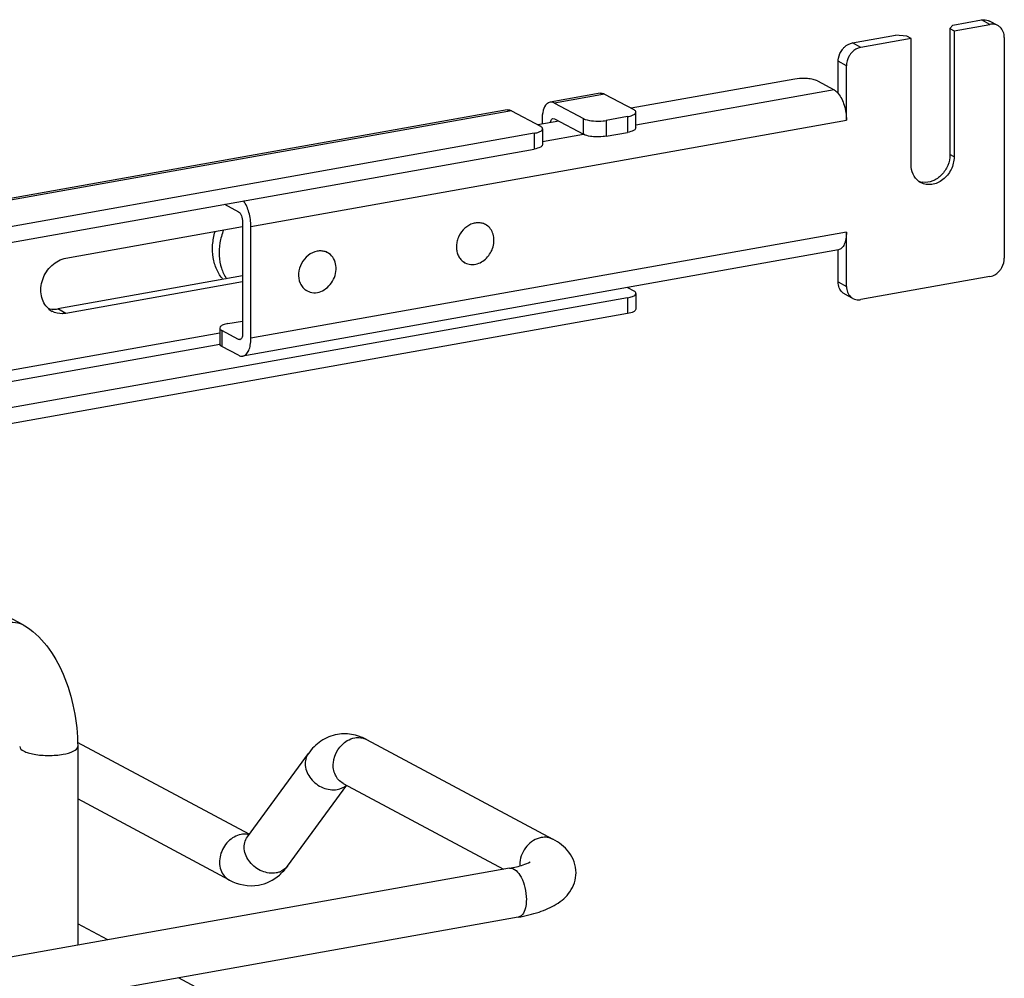
# Model space of a CAD drawing. Units: inches. Extents: x 0 to 17, y 0 to 11.
# Drawn here: x 5.3 to 5.8, y 8.3 to 8.9 of the extents above; entities that cross this region are included whole.
import ezdxf

# ---------------------------------------------------------------- set-up
doc = ezdxf.new("R2010")
doc.units = ezdxf.units.IN
doc.header["$LTSCALE"] = 0.935
doc.header["$MEASUREMENT"] = 0
doc.layers.get('0').update_dxf_attribs({"linetype": 'CONTINUOUS'})

msp = doc.modelspace()

# ---------------------------------------------------------------- linework, layer by layer
at = {"color": 7, "linetype": 'Continuous'}
for p, q in [((5.81118, 8.89855), (5.82822, 8.90159)), ((5.81118, 8.89855), (5.80937, 8.89648)), ((5.80937, 8.89648), (5.80937, 8.82159)), ((5.80937, 8.89648), (5.81183, 8.89516)), ((5.81183, 8.89516), (5.83314, 8.89896)), ((5.83779, 8.89828), (5.83287, 8.90091)), ((5.75151, 8.88791), (5.77708, 8.89247)), ((5.78626, 8.8906), (5.75643, 8.88528)), ((5.7838, 8.89191), (5.77708, 8.89247)), ((5.78626, 8.8906), (5.7838, 8.89191)), ((5.78626, 8.81571), (5.78626, 8.8906)), ((5.81183, 8.89516), (5.81183, 8.82027)), ((5.84167, 8.89112), (5.84167, 8.76007)), ((5.74298, 8.85797), (5.74298, 8.87703)), ((5.74791, 8.8421), (5.74791, 8.87439)), ((5.71724, 8.86647), (5.62004, 8.84913)), ((5.73068, 8.86536), (5.74052, 8.86009)), ((5.6017, 8.85805), (5.57187, 8.85273)), ((5.60429, 8.85756), (5.62152, 8.84834)), ((5.57446, 8.85224), (5.59168, 8.84302)), ((5.5463, 8.84817), (4.59162, 8.67784)), ((5.54889, 8.84767), (5.56611, 8.83846)), ((5.5736, 8.84304), (5.57446, 8.84288)), ((5.57446, 8.84288), (5.59168, 8.83366)), ((5.61792, 8.84419), (5.60513, 8.8419)), ((5.6225, 8.84603), (5.62284, 8.84682)), ((5.62284, 8.83746), (5.62284, 8.84682)), ((5.57709, 8.84147), (5.56463, 8.83925)), ((5.56708, 8.84215), (5.56708, 8.83969)), ((5.5671, 8.83615), (5.56743, 8.83693)), ((5.56743, 8.83693), (5.56743, 8.82757)), ((5.62284, 8.83746), (5.6225, 8.83667)), ((5.56251, 8.8343), (4.62488, 8.66702)), ((5.60513, 8.83254), (5.61792, 8.83482)), ((5.6225, 8.83667), (5.62224, 8.83642)), ((5.5671, 8.82679), (5.56683, 8.82653)), ((5.56743, 8.82757), (5.5671, 8.82679)), ((4.62488, 8.65766), (5.56251, 8.82494)), ((5.37843, 8.7921), (5.38678, 8.78763)), ((5.28432, 8.7601), (5.38924, 8.77882)), ((5.38924, 8.78163), (5.38924, 8.71517)), ((5.39416, 8.71253), (5.39416, 8.77899)), ((5.53348, 8.78009), (5.53236, 8.78069)), ((5.7479, 8.74334), (5.7479, 8.77564)), ((5.74312, 8.76505), (5.38937, 8.70195)), ((5.43972, 8.76336), (5.4386, 8.76396)), ((5.74298, 8.74598), (5.74298, 8.76503)), ((5.52132, 8.75738), (5.52021, 8.75798)), ((5.38924, 8.74957), (5.2794, 8.72998)), ((5.83314, 8.74919), (5.75643, 8.7355)), ((5.38924, 8.74606), (5.28432, 8.72734)), ((5.42756, 8.74065), (5.42644, 8.74125)), ((5.61778, 8.74269), (5.62152, 8.74069)), ((5.6225, 8.73838), (5.62284, 8.73917)), ((5.62284, 8.73917), (5.62284, 8.72981)), ((5.75178, 8.73619), (5.74686, 8.73882)), ((5.61792, 8.73654), (4.56948, 8.54948)), ((5.61792, 8.72718), (4.56948, 8.54012)), ((5.6225, 8.72902), (5.62224, 8.72877)), ((5.62284, 8.72981), (5.6225, 8.72902)), ((5.38054, 8.72123), (5.38924, 8.72278)), ((5.37596, 8.71938), (5.37562, 8.71859)), ((5.37562, 8.71859), (5.37562, 8.70923)), ((5.38678, 8.7118), (5.37694, 8.71707)), ((5.38765, 8.71164), (5.38678, 8.7118)), ((5.38678, 8.70244), (5.37694, 8.70771)), ((5.25881, 8.54226), (5.14422, 8.60359)), ((5.46285, 8.47425), (5.57358, 8.41498)), ((5.39316, 8.41795), (5.29123, 8.47251)), ((5.29129, 8.47009), (5.29129, 8.35204)), ((5.39207, 8.41646), (5.42831, 8.46599)), ((5.4159, 8.39903), (5.45105, 8.44707)), ((5.44892, 8.44822), (5.54428, 8.39717)), ((5.38136, 8.39077), (5.29129, 8.43899)), ((5.54781, 8.3978), (5.16402, 8.32933)), ((5.55299, 8.36874), (5.16921, 8.30026)), ((5.30919, 8.35523), (5.29129, 8.36482)), ((5.57358, 8.21373), (5.35122, 8.33274))]:
    msp.add_line(p, q, dxfattribs=at)
at = {"color": 9, "linetype": 'Continuous'}
for p, q in [((5.83314, 8.89896), (5.82822, 8.90159)), ((5.75643, 8.88528), (5.75151, 8.88791)), ((5.74791, 8.87439), (5.74298, 8.87703)), ((5.60429, 8.85756), (5.57446, 8.85224)), ((5.74052, 8.86009), (5.62284, 8.8391)), ((5.54889, 8.84767), (4.59421, 8.67735)), ((5.59168, 8.83366), (5.59168, 8.84302)), ((5.61792, 8.84419), (5.61792, 8.83482)), ((5.39416, 8.77899), (5.74791, 8.8421)), ((5.60513, 8.8419), (5.60513, 8.83254)), ((5.56251, 8.8343), (5.56251, 8.82494)), ((5.5917, 8.83354), (5.56743, 8.82921)), ((5.81183, 8.82027), (5.80937, 8.82159)), ((5.7479, 8.77564), (5.39416, 8.71253)), ((5.74298, 8.74598), (5.7479, 8.74334)), ((5.61792, 8.73654), (5.61792, 8.72718)), ((5.28432, 8.72734), (5.2794, 8.72998)), ((5.37562, 8.71555), (4.79323, 8.61164)), ((5.37694, 8.71707), (5.37694, 8.70771)), ((4.79325, 8.60521), (5.37564, 8.70912)), ((5.38839, 8.71209), (5.38678, 8.7118))]:
    msp.add_line(p, q, dxfattribs=at)
at = {"color": 7, "linetype": 'Continuous'}
for centre, radius, start, end in [((5.83458, 8.8923), 0.00678, 47.40226, 61.77288), ((5.79439, 8.81525), 0.01015, 249.62672, 252.31446), ((5.79684, 8.81386), 0.01008, 233.64533, 241.82157), ((5.79448, 8.81554), 0.01045, 252.36943, 263.72087), ((5.52935, 8.77014), 0.01102, 100.73237, 106.5904), ((5.52934, 8.77234), 0.00879, 61.85761, 70.68833), ((5.43558, 8.75564), 0.00876, 55.49363, 72.56847), ((5.52547, 8.76512), 0.00878, 232.72797, 241.82758), ((5.43185, 8.74856), 0.009, 225.5212, 231.16935), ((5.43173, 8.74843), 0.00882, 231.17539, 235.48254), ((5.43169, 8.74837), 0.00876, 235.49363, 241.84316), ((5.75007, 8.7448), 0.00678, 227.40226, 241.77288), ((5.75499, 8.74216), 0.00678, 227.40226, 241.77288), ((5.2818, 8.73898), 0.01186, 228.17169, 241.76895), ((5.27697, 8.74357), 0.01381, 274.06909, 280.13181), ((5.44989, 8.45232), 0.02531, 88.92623, 99.89538), ((5.44836, 8.44724), 0.03065, 61.78854, 68.20047)]:
    msp.add_arc(centre, radius, start, end, dxfattribs=at)
at = {"color": 9, "linetype": 'Continuous'}
for centre, radius, start, end in [((5.3904, 8.40627), 0.01175, 92.63632, 100.13562), ((5.56958, 8.39968), 0.01575, 174.3361, 179.96401), ((5.56882, 8.39969), 0.015, 179.99893, 182.00784)]:
    msp.add_arc(centre, radius, start, end, dxfattribs=at)
at = {"color": 7, "linetype": 'Continuous'}
for points, knots in [([(5.82822, 8.90159), (5.82863, 8.90167), (5.8302, 8.90183), (5.83183, 8.90146), (5.83287, 8.90091)], [0, 0, 0, 0, 0.259022, 1, 1, 1, 1]), ([(5.83779, 8.89828), (5.83676, 8.89883), (5.83512, 8.8992), (5.83355, 8.89903), (5.83314, 8.89896)], [0, 0, 0, 0, 0.740978, 1, 1, 1, 1]), ([(5.84167, 8.89112), (5.84167, 8.8923), (5.84128, 8.89459), (5.83998, 8.89655), (5.83917, 8.89729)], [0, 0, 0, 0, 0.518299, 1, 1, 1, 1]), ([(5.74298, 8.87703), (5.74298, 8.87765), (5.74321, 8.88017), (5.74431, 8.88259), (5.74548, 8.88409)], [0, 0, 0, 0, 0.245983, 1, 1, 1, 1]), ([(5.74548, 8.88409), (5.74587, 8.88459), (5.7475, 8.88636), (5.74976, 8.8876), (5.75151, 8.88791)], [0, 0, 0, 0, 0.263199, 1, 1, 1, 1]), ([(5.75643, 8.88528), (5.75586, 8.88517), (5.75354, 8.8845), (5.75153, 8.8829), (5.7504, 8.88146)], [0, 0, 0, 0, 0.239335, 1, 1, 1, 1]), ([(5.7504, 8.88146), (5.75001, 8.88095), (5.74861, 8.87885), (5.74791, 8.87628), (5.74791, 8.87439)], [0, 0, 0, 0, 0.254362, 1, 1, 1, 1]), ([(5.7247, 8.86678), (5.72407, 8.86683), (5.72158, 8.86695), (5.71907, 8.8668), (5.71724, 8.86647)], [0, 0, 0, 0, 0.254576, 1, 1, 1, 1]), ([(5.73068, 8.86536), (5.72989, 8.86578), (5.7279, 8.86639), (5.72586, 8.86668), (5.7247, 8.86678)], [0, 0, 0, 0, 0.435204, 1, 1, 1, 1]), ([(5.6017, 8.85805), (5.60234, 8.85817), (5.60327, 8.85804), (5.60408, 8.85767), (5.60429, 8.85756)], [0, 0, 0, 0, 0.728706, 1, 1, 1, 1]), ([(5.74052, 8.86009), (5.74074, 8.85998), (5.74166, 8.8594), (5.74245, 8.85862), (5.74298, 8.85797)], [0, 0, 0, 0, 0.225682, 1, 1, 1, 1]), ([(5.74298, 8.85797), (5.74466, 8.85595), (5.74702, 8.85068), (5.74791, 8.84508), (5.74791, 8.8421)], [0, 0, 0, 0, 0.469022, 1, 1, 1, 1]), ([(5.57187, 8.85273), (5.57115, 8.8526), (5.56915, 8.85142), (5.56743, 8.84746), (5.56708, 8.84408), (5.56708, 8.84215)], [0, 0, 0, 0, 0.178224, 0.529112, 1, 1, 1, 1]), ([(5.57446, 8.85224), (5.57425, 8.85235), (5.57344, 8.85272), (5.5725, 8.85284), (5.57187, 8.85273)], [0, 0, 0, 0, 0.271293, 1, 1, 1, 1]), ([(5.5463, 8.84817), (5.54693, 8.84828), (5.54787, 8.84816), (5.54868, 8.84779), (5.54889, 8.84767)], [0, 0, 0, 0, 0.728706, 1, 1, 1, 1]), ([(5.57207, 8.84058), (5.57211, 8.8409), (5.57229, 8.84184), (5.57294, 8.84292), (5.5736, 8.84304)], [0, 0, 0, 0, 0.327631, 1, 1, 1, 1]), ([(5.59168, 8.84302), (5.59204, 8.84283), (5.59395, 8.84204), (5.59602, 8.84174), (5.59766, 8.8416)], [0, 0, 0, 0, 0.198483, 1, 1, 1, 1]), ([(5.61792, 8.84419), (5.6189, 8.84436), (5.6205, 8.84475), (5.62206, 8.84553), (5.6225, 8.84603)], [0, 0, 0, 0, 0.59879, 1, 1, 1, 1]), ([(5.62284, 8.84682), (5.62284, 8.84695), (5.62267, 8.84765), (5.62201, 8.84808), (5.62152, 8.84834)], [0, 0, 0, 0, 0.195553, 1, 1, 1, 1]), ([(5.56743, 8.83693), (5.56743, 8.83707), (5.56726, 8.83777), (5.5666, 8.83819), (5.56611, 8.83846)], [0, 0, 0, 0, 0.195553, 1, 1, 1, 1]), ([(5.59766, 8.8416), (5.59956, 8.84144), (5.60207, 8.84146), (5.60455, 8.8418), (5.60513, 8.8419)], [0, 0, 0, 0, 0.763003, 1, 1, 1, 1]), ([(5.56251, 8.8343), (5.56349, 8.83448), (5.5651, 8.83487), (5.56666, 8.83564), (5.5671, 8.83615)], [0, 0, 0, 0, 0.59879, 1, 1, 1, 1]), ([(5.59766, 8.83224), (5.59706, 8.83229), (5.59503, 8.83253), (5.59296, 8.83297), (5.59168, 8.83366)], [0, 0, 0, 0, 0.295042, 1, 1, 1, 1]), ([(5.60513, 8.83254), (5.60455, 8.83244), (5.60207, 8.8321), (5.59956, 8.83208), (5.59766, 8.83224)], [0, 0, 0, 0, 0.236997, 1, 1, 1, 1]), ([(5.62224, 8.83642), (5.62202, 8.83623), (5.6207, 8.83541), (5.61915, 8.83505), (5.61792, 8.83482)], [0, 0, 0, 0, 0.187664, 1, 1, 1, 1]), ([(5.56683, 8.82653), (5.56661, 8.82634), (5.56529, 8.82552), (5.56375, 8.82516), (5.56251, 8.82494)], [0, 0, 0, 0, 0.187664, 1, 1, 1, 1]), ([(5.81183, 8.82027), (5.81183, 8.8177), (5.81053, 8.81249), (5.80567, 8.80641), (5.7989, 8.8032), (5.79401, 8.80394), (5.79208, 8.80498)], [0, 0, 0, 0, 0.263861, 0.52947, 0.775753, 1, 1, 1, 1]), ([(5.80937, 8.82159), (5.80937, 8.8194), (5.80843, 8.81496), (5.80477, 8.80937), (5.79949, 8.80564), (5.79527, 8.80494), (5.79333, 8.80515)], [0, 0, 0, 0, 0.257752, 0.519957, 0.770171, 1, 1, 1, 1]), ([(5.79087, 8.80574), (5.78941, 8.80681), (5.78698, 8.80993), (5.78626, 8.81375), (5.78626, 8.81571)], [0, 0, 0, 0, 0.480197, 1, 1, 1, 1]), ([(5.39416, 8.77899), (5.39416, 8.78178), (5.39338, 8.78708), (5.39128, 8.79208), (5.38981, 8.79413)], [0, 0, 0, 0, 0.524226, 1, 1, 1, 1]), ([(5.38678, 8.78763), (5.38716, 8.78742), (5.38786, 8.7867), (5.38889, 8.78472), (5.38924, 8.78288), (5.38924, 8.78163)], [0, 0, 0, 0, 0.190723, 0.437115, 1, 1, 1, 1]), ([(5.5262, 8.7807), (5.52441, 8.78017), (5.52097, 8.77814), (5.51802, 8.77414), (5.51663, 8.77041), (5.51617, 8.76751), (5.51631, 8.76467), (5.51681, 8.76287), (5.51717, 8.76204)], [0, 0, 0, 0, 0.243623, 0.501709, 0.631774, 0.759185, 0.882229, 1, 1, 1, 1]), ([(5.53219, 8.78065), (5.53143, 8.78092), (5.52978, 8.78124), (5.52812, 8.78112), (5.52729, 8.78096)], [0, 0, 0, 0, 0.491687, 1, 1, 1, 1]), ([(5.5286, 8.75677), (5.52977, 8.75712), (5.53205, 8.75822), (5.53493, 8.76077), (5.53711, 8.76405), (5.53841, 8.76775), (5.53871, 8.77156), (5.53796, 8.77513), (5.53621, 8.77814), (5.53444, 8.77958), (5.53348, 8.78009)], [0, 0, 0, 0, 0.124112, 0.254516, 0.388352, 0.521732, 0.650898, 0.773365, 0.888908, 1, 1, 1, 1]), ([(5.37757, 8.74749), (5.37606, 8.74926), (5.37351, 8.75337), (5.37145, 8.76049), (5.37117, 8.7682), (5.37215, 8.77337), (5.37292, 8.77591)], [0, 0, 0, 0, 0.233142, 0.47764, 0.734047, 1, 1, 1, 1]), ([(5.37789, 8.7768), (5.37692, 8.77434), (5.3755, 8.76928), (5.37505, 8.76157), (5.37634, 8.75425), (5.37838, 8.74983), (5.37965, 8.74786)], [0, 0, 0, 0, 0.264154, 0.520584, 0.766106, 1, 1, 1, 1]), ([(5.7479, 8.77564), (5.7479, 8.7743), (5.74772, 8.7718), (5.74682, 8.76851), (5.74535, 8.76607), (5.74384, 8.76518), (5.74312, 8.76505)], [0, 0, 0, 0, 0.325017, 0.601777, 0.822257, 1, 1, 1, 1]), ([(5.4335, 8.76423), (5.4316, 8.76387), (5.42786, 8.76203), (5.42393, 8.75721), (5.4221, 8.75127), (5.42264, 8.74713), (5.42339, 8.74535)], [0, 0, 0, 0, 0.241394, 0.499974, 0.75857, 1, 1, 1, 1]), ([(5.42756, 8.74065), (5.42875, 8.74001), (5.43156, 8.73928), (5.43591, 8.74012), (5.43987, 8.7426), (5.44293, 8.74637), (5.44471, 8.7509), (5.44497, 8.75562), (5.44363, 8.7599), (5.44167, 8.76209), (5.44055, 8.76286)], [0, 0, 0, 0, 0.11327, 0.233122, 0.361916, 0.497063, 0.632958, 0.763664, 0.885648, 1, 1, 1, 1]), ([(5.4382, 8.764), (5.43746, 8.76423), (5.43588, 8.76451), (5.43429, 8.76438), (5.4335, 8.76423)], [0, 0, 0, 0, 0.491882, 1, 1, 1, 1]), ([(5.51717, 8.76204), (5.51749, 8.76126), (5.51832, 8.75981), (5.5195, 8.75862), (5.52015, 8.75813)], [0, 0, 0, 0, 0.508252, 1, 1, 1, 1]), ([(5.27389, 8.73015), (5.27173, 8.73208), (5.26951, 8.73645), (5.26926, 8.74264), (5.27067, 8.74916), (5.27523, 8.75627), (5.28125, 8.75956), (5.28432, 8.7601)], [0, 0, 0, 0, 0.229895, 0.356261, 0.488023, 0.752903, 1, 1, 1, 1]), ([(5.52132, 8.75738), (5.52239, 8.75681), (5.52486, 8.7561), (5.52739, 8.75641), (5.5286, 8.75677)], [0, 0, 0, 0, 0.488171, 1, 1, 1, 1]), ([(5.83917, 8.753), (5.83957, 8.75351), (5.84096, 8.75562), (5.84167, 8.75819), (5.84167, 8.76007)], [0, 0, 0, 0, 0.254362, 1, 1, 1, 1]), ([(5.83314, 8.74919), (5.83371, 8.74929), (5.83604, 8.74996), (5.83804, 8.75156), (5.83917, 8.753)], [0, 0, 0, 0, 0.239335, 1, 1, 1, 1]), ([(5.42339, 8.74535), (5.42351, 8.74505), (5.42407, 8.74388), (5.42485, 8.74281), (5.42554, 8.74214)], [0, 0, 0, 0, 0.25618, 1, 1, 1, 1]), ([(5.74548, 8.7398), (5.74467, 8.74054), (5.74337, 8.7425), (5.74298, 8.7448), (5.74298, 8.74598)], [0, 0, 0, 0, 0.481701, 1, 1, 1, 1]), ([(5.7479, 8.74334), (5.7479, 8.74217), (5.74829, 8.73987), (5.7496, 8.73791), (5.7504, 8.73717)], [0, 0, 0, 0, 0.518299, 1, 1, 1, 1]), ([(5.61792, 8.73654), (5.6189, 8.73671), (5.6205, 8.7371), (5.62206, 8.73788), (5.6225, 8.73838)], [0, 0, 0, 0, 0.59879, 1, 1, 1, 1]), ([(5.62284, 8.73917), (5.62284, 8.73931), (5.62267, 8.74), (5.62201, 8.74043), (5.62152, 8.74069)], [0, 0, 0, 0, 0.195553, 1, 1, 1, 1]), ([(5.75178, 8.73619), (5.75282, 8.73563), (5.75445, 8.73527), (5.75602, 8.73543), (5.75643, 8.7355)], [0, 0, 0, 0, 0.740978, 1, 1, 1, 1]), ([(5.28432, 8.72734), (5.28361, 8.72722), (5.28086, 8.72693), (5.278, 8.72757), (5.27619, 8.72854)], [0, 0, 0, 0, 0.258955, 1, 1, 1, 1]), ([(5.62224, 8.72877), (5.62202, 8.72858), (5.6207, 8.72776), (5.61915, 8.7274), (5.61792, 8.72718)], [0, 0, 0, 0, 0.187664, 1, 1, 1, 1]), ([(5.38054, 8.72123), (5.37956, 8.72105), (5.37796, 8.72066), (5.37639, 8.71988), (5.37596, 8.71938)], [0, 0, 0, 0, 0.598792, 1, 1, 1, 1]), ([(5.37562, 8.71859), (5.37562, 8.71846), (5.37579, 8.71776), (5.37645, 8.71733), (5.37694, 8.71707)], [0, 0, 0, 0, 0.19555, 1, 1, 1, 1]), ([(5.38924, 8.71517), (5.38924, 8.71472), (5.38918, 8.71347), (5.38851, 8.71179), (5.38765, 8.71164)], [0, 0, 0, 0, 0.336306, 1, 1, 1, 1]), ([(5.37694, 8.70771), (5.37674, 8.70782), (5.37617, 8.70815), (5.37562, 8.70877), (5.37562, 8.70923)], [0, 0, 0, 0, 0.32647, 1, 1, 1, 1]), ([(5.38937, 8.70195), (5.3901, 8.70208), (5.39161, 8.70296), (5.39308, 8.7054), (5.39398, 8.7087), (5.39416, 8.71119), (5.39416, 8.71253)], [0, 0, 0, 0, 0.177691, 0.398189, 0.67496, 1, 1, 1, 1]), ([(5.38678, 8.70244), (5.38699, 8.70233), (5.3878, 8.70196), (5.38874, 8.70183), (5.38937, 8.70195)], [0, 0, 0, 0, 0.271565, 1, 1, 1, 1]), ([(5.25881, 8.54226), (5.2699, 8.53632), (5.28201, 8.51812), (5.2897, 8.49221), (5.29129, 8.47746), (5.29129, 8.47009)], [0, 0, 0, 0, 0.461635, 0.729406, 1, 1, 1, 1]), ([(5.44554, 8.47725), (5.44208, 8.47664), (5.4354, 8.47387), (5.43036, 8.4688), (5.42831, 8.46599)], [0, 0, 0, 0, 0.501896, 1, 1, 1, 1]), ([(5.58731, 8.39512), (5.58731, 8.39946), (5.58409, 8.408), (5.57712, 8.41309), (5.57358, 8.41498)], [0, 0, 0, 0, 0.519181, 1, 1, 1, 1]), ([(5.54781, 8.3978), (5.55053, 8.39829), (5.55472, 8.39926), (5.55881, 8.40077), (5.56012, 8.40157)], [0, 0, 0, 0, 0.641718, 1, 1, 1, 1]), ([(5.55299, 8.36874), (5.55716, 8.36948), (5.56496, 8.37131), (5.57577, 8.37586), (5.58468, 8.38339), (5.58731, 8.39116), (5.58731, 8.39512)], [0, 0, 0, 0, 0.271646, 0.511719, 0.746396, 1, 1, 1, 1])]:
    msp.add_open_spline(points, degree=3, knots=knots, dxfattribs=at)
for points in [[(5.27381, 8.73017), (5.27515, 8.72982), (5.27657, 8.7297), (5.27795, 8.7298)], [(5.45974, 8.4757), (5.45678, 8.47688), (5.45355, 8.47756), (5.45036, 8.47762)], [(5.41109, 8.39377), (5.41289, 8.39532), (5.4145, 8.39711), (5.4159, 8.39903)], [(5.39867, 8.38777), (5.4032, 8.38857), (5.40761, 8.39077), (5.41109, 8.39377)], [(5.38136, 8.39077), (5.38653, 8.38801), (5.39291, 8.38676), (5.39867, 8.38777)]]:
    msp.add_open_spline(points, degree=3, dxfattribs=at)
at = {"color": 9, "linetype": 'Continuous'}
for points, knots in [([(5.25881, 8.54226), (5.25701, 8.54322), (5.25415, 8.54386), (5.25139, 8.54358), (5.25069, 8.54345)], [0, 0, 0, 0, 0.741209, 1, 1, 1, 1]), ([(5.25684, 8.47009), (5.25684, 8.46892), (5.25903, 8.4673), (5.26205, 8.46621), (5.26709, 8.46504), (5.27405, 8.46457), (5.27984, 8.46498), (5.28267, 8.46548)], [0, 0, 0, 0, 0.128441, 0.236048, 0.369688, 0.684753, 1, 1, 1, 1]), ([(5.28267, 8.46548), (5.28484, 8.46587), (5.28792, 8.46646), (5.29129, 8.46892), (5.29129, 8.47009)], [0, 0, 0, 0, 0.651987, 1, 1, 1, 1]), ([(5.44892, 8.44822), (5.44694, 8.44928), (5.44354, 8.45311), (5.4422, 8.46325), (5.44696, 8.47096), (5.4514, 8.47358)], [0, 0, 0, 0, 0.227521, 0.478196, 1, 1, 1, 1]), ([(5.42831, 8.46599), (5.42685, 8.464), (5.42559, 8.45828), (5.42938, 8.45041), (5.43651, 8.445), (5.44266, 8.44406), (5.44544, 8.44455)], [0, 0, 0, 0, 0.222326, 0.475076, 0.745572, 1, 1, 1, 1]), ([(5.38833, 8.41783), (5.38547, 8.41732), (5.3799, 8.41408), (5.37537, 8.40598), (5.37525, 8.39684), (5.37906, 8.39201), (5.38136, 8.39077)], [0, 0, 0, 0, 0.251224, 0.519747, 0.77372, 1, 1, 1, 1]), ([(5.40921, 8.39502), (5.40642, 8.39453), (5.40028, 8.39547), (5.39314, 8.40088), (5.38935, 8.40875), (5.39061, 8.41447), (5.39207, 8.41646)], [0, 0, 0, 0, 0.254391, 0.524984, 0.777739, 1, 1, 1, 1]), ([(5.56661, 8.41601), (5.56335, 8.41543), (5.5571, 8.41142), (5.55425, 8.40473), (5.5539, 8.40123)], [0, 0, 0, 0, 0.485515, 1, 1, 1, 1]), ([(5.4159, 8.39903), (5.41476, 8.39746), (5.41244, 8.39581), (5.40989, 8.39515), (5.40921, 8.39502)], [0, 0, 0, 0, 0.737463, 1, 1, 1, 1]), ([(5.54781, 8.3978), (5.55062, 8.39831), (5.55497, 8.39298), (5.55713, 8.38633), (5.55778, 8.38166), (5.55778, 8.37932)], [0, 0, 0, 0, 0.38489, 0.685194, 1, 1, 1, 1]), ([(5.55778, 8.37932), (5.55778, 8.37798), (5.55758, 8.37423), (5.5556, 8.3692), (5.55299, 8.36874)], [0, 0, 0, 0, 0.336175, 1, 1, 1, 1])]:
    msp.add_open_spline(points, degree=3, knots=knots, dxfattribs=at)
for points in [[(5.4514, 8.47358), (5.45277, 8.47439), (5.45431, 8.47499), (5.45588, 8.47527)], [(5.45588, 8.47527), (5.45819, 8.47569), (5.46078, 8.47536), (5.46285, 8.47425)], [(5.44544, 8.44455), (5.44742, 8.44491), (5.4494, 8.4458), (5.45088, 8.44716)], [(5.39297, 8.4177), (5.39196, 8.41795), (5.3909, 8.41805), (5.38986, 8.418)], [(5.57358, 8.41498), (5.57151, 8.41609), (5.56892, 8.41642), (5.56661, 8.41601)]]:
    msp.add_open_spline(points, degree=3, dxfattribs=at)

doc.saveas('drawing.dxf')
